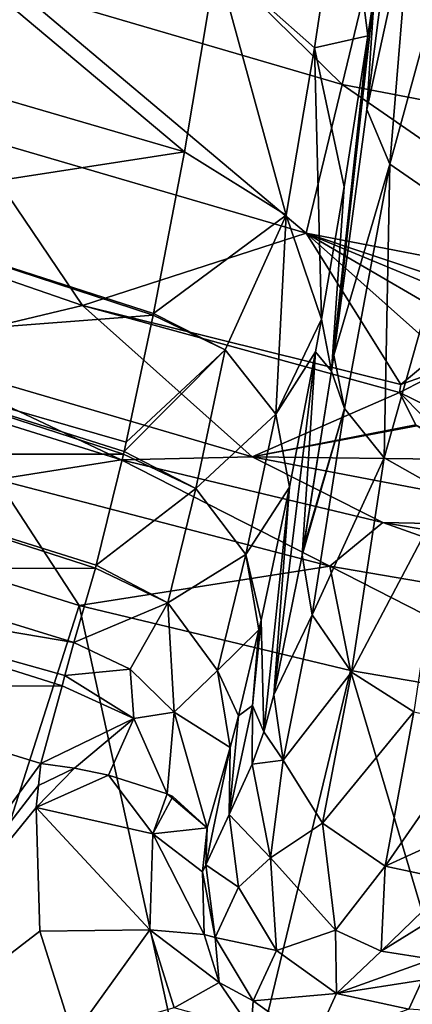
# Model space of a CAD drawing. Units: millimetres. Extents: x -258 to 258, y -257 to 196.
# Drawn here: x -64 to -43, y -224 to -170 of the extents above; entities that cross this region are included whole.
import ezdxf

# ---------------------------------------------------------------- set-up
doc = ezdxf.new("R2010")
doc.units = ezdxf.units.MM
doc.header["$LTSCALE"] = 65.185185
for name, color, linetype in [('172', 7, 'CONTINUOUS'), ('173', 7, 'CONTINUOUS'), ('179', 7, 'CONTINUOUS'), ('181', 7, 'CONTINUOUS'), ('182', 7, 'CONTINUOUS'), ('186', 7, 'CONTINUOUS'), ('200', 7, 'CONTINUOUS'), ('217', 7, 'CONTINUOUS'), ('218', 7, 'CONTINUOUS'), ('225', 7, 'CONTINUOUS'), ('227', 7, 'CONTINUOUS'), ('231', 7, 'CONTINUOUS'), ('232', 7, 'CONTINUOUS'), ('233', 7, 'CONTINUOUS'), ('296', 7, 'CONTINUOUS'), ('299', 7, 'CONTINUOUS'), ('34', 7, 'CONTINUOUS'), ('48', 7, 'CONTINUOUS'), ('84', 7, 'CONTINUOUS')]:
    doc.layers.add(name, color=color, linetype=linetype)

msp = doc.modelspace()

# ---------------------------------------------------------------- linework, layer by layer
at = {"layer": '172', "linetype": 'Continuous'}
for points in [[(-46.483, -160.518, 80.314), (-48.124, -171.393, 93.512), (-53.548, -166.582, 93.194), (-46.483, -160.518, 80.314)], [(-48.124, -171.393, 93.512), (-46.483, -160.518, 80.314), (-45.163, -170.738, 82.169), (-48.124, -171.393, 93.512)], [(-45.163, -170.738, 82.169), (-46.483, -160.518, 80.314), (-44.796, -168.277, 79.288), (-45.163, -170.738, 82.169)], [(-53.548, -166.582, 93.194), (-49.692, -180.654, 108.018), (-55.321, -177.138, 109.402), (-53.548, -166.582, 93.194)], [(-48.124, -171.393, 93.512), (-49.692, -180.654, 108.018), (-53.548, -166.582, 93.194), (-48.124, -171.393, 93.512)], [(-46.473, -179.081, 93.2), (-48.124, -171.393, 93.512), (-45.163, -170.738, 82.169), (-46.473, -179.081, 93.2)], [(-49.692, -180.654, 108.018), (-48.124, -171.393, 93.512), (-47.735, -186.399, 105.024), (-49.692, -180.654, 108.018)], [(-47.735, -186.399, 105.024), (-48.124, -171.393, 93.512), (-46.473, -179.081, 93.2), (-47.735, -186.399, 105.024)]]:
    msp.add_3dface(points, dxfattribs=at)
at = {"layer": '173', "linetype": 'Continuous'}
for points in [[(-53.548, -166.582, 93.194), (-55.321, -177.138, 109.402), (-76.528, -159.348, 94.537), (-53.548, -166.582, 93.194)], [(-76.528, -159.348, 94.537), (-55.321, -177.138, 109.402), (-67.469, -173.606, 109.91), (-76.528, -159.348, 94.537)]]:
    msp.add_3dface(points, dxfattribs=at)
at = {"layer": '179', "linetype": 'Continuous'}
for points in [[(-61.934, -206.12, 184.145), (-61.433, -204.295, 180.26), (-58.314, -205.758, 180.152), (-61.934, -206.12, 184.145)], [(-58.12, -208.499, 184.137), (-61.934, -206.12, 184.145), (-58.314, -205.758, 180.152), (-58.12, -208.499, 184.137)], [(-55.879, -208.151, 179.78), (-58.12, -208.499, 184.137), (-58.314, -205.758, 180.152), (-55.879, -208.151, 179.78)], [(-61.934, -206.12, 184.145), (-58.12, -208.499, 184.137), (-62.092, -206.694, 184.828), (-61.934, -206.12, 184.145)], [(-58.12, -208.499, 184.137), (-63.269, -210.979, 187.528), (-62.092, -206.694, 184.828), (-58.12, -208.499, 184.137)], [(-61.405, -211.244, 187.271), (-63.269, -210.979, 187.528), (-58.12, -208.499, 184.137), (-61.405, -211.244, 187.271)], [(-59.515, -211.625, 186.622), (-61.405, -211.244, 187.271), (-58.12, -208.499, 184.137), (-59.515, -211.625, 186.622)], [(-56.275, -212.661, 184.185), (-59.515, -211.625, 186.622), (-58.12, -208.499, 184.137), (-56.275, -212.661, 184.185)], [(-56.275, -212.661, 184.185), (-58.12, -208.499, 184.137), (-55.879, -208.151, 179.78), (-56.275, -212.661, 184.185)], [(-54.06, -214.541, 178.449), (-56.275, -212.661, 184.185), (-55.879, -208.151, 179.78), (-54.06, -214.541, 178.449)], [(-55.964, -212.803, 183.803), (-56.275, -212.661, 184.185), (-54.06, -214.541, 178.449), (-55.964, -212.803, 183.803)]]:
    msp.add_3dface(points, dxfattribs=at)
at = {"layer": '181', "linetype": 'Continuous'}
for points in [[(-63.524, -213.418, 188.232), (-63.396, -212.197, 187.88), (-61.405, -211.244, 187.271), (-63.524, -213.418, 188.232)], [(-61.405, -211.244, 187.271), (-59.515, -211.625, 186.622), (-63.524, -213.418, 188.232), (-61.405, -211.244, 187.271)], [(-63.269, -210.979, 187.528), (-61.405, -211.244, 187.271), (-63.396, -212.197, 187.88), (-63.269, -210.979, 187.528)], [(-63.524, -213.418, 188.232), (-59.515, -211.625, 186.622), (-57.059, -214.881, 185.459), (-63.524, -213.418, 188.232)], [(-59.515, -211.625, 186.622), (-56.275, -212.661, 184.185), (-57.059, -214.881, 185.459), (-59.515, -211.625, 186.622)], [(-56.275, -212.661, 184.185), (-55.964, -212.803, 183.803), (-57.059, -214.881, 185.459), (-56.275, -212.661, 184.185)], [(-55.964, -212.803, 183.803), (-54.06, -214.541, 178.449), (-57.059, -214.881, 185.459), (-55.964, -212.803, 183.803)], [(-57.059, -214.881, 185.459), (-54.06, -214.541, 178.449), (-54.311, -216.981, 179.153), (-57.059, -214.881, 185.459)]]:
    msp.add_3dface(points, dxfattribs=at)
at = {"layer": '182', "linetype": 'Continuous'}
for points in [[(-61.137, -202.238, 197.41), (-75.833, -197.647, 197.41), (-70.825, -232.499, 206.642), (-61.137, -202.238, 197.41)], [(-53.589, -236.721, 206.642), (-61.137, -202.238, 197.41), (-70.825, -232.499, 206.642), (-53.589, -236.721, 206.642)], [(-46.133, -205.841, 197.41), (-61.137, -202.238, 197.41), (-53.589, -236.721, 206.642), (-46.133, -205.841, 197.41)], [(-36.028, -239.776, 206.642), (-46.133, -205.841, 197.41), (-53.589, -236.721, 206.642), (-36.028, -239.776, 206.642)], [(-30.876, -208.435, 197.41), (-46.133, -205.841, 197.41), (-36.028, -239.776, 206.642), (-30.876, -208.435, 197.41)]]:
    msp.add_3dface(points, dxfattribs=at)
at = {"layer": '186', "linetype": 'Continuous'}
for points in [[(-47.049, -188.389, 88.658), (-45.22, -174.803, 76.498), (-43.949, -177.834, 72.546), (-47.049, -188.389, 88.658)], [(-46.453, -191.337, 86.305), (-47.049, -188.389, 88.658), (-43.949, -177.834, 72.546), (-46.453, -191.337, 86.305)], [(-44.258, -194.072, 84.11), (-46.453, -191.337, 86.305), (-43.949, -177.834, 72.546), (-44.258, -194.072, 84.11)], [(-40.374, -180.3, 69.771), (-44.258, -194.072, 84.11), (-43.949, -177.834, 72.546), (-40.374, -180.3, 69.771)], [(-40.841, -196.005, 82.806), (-44.258, -194.072, 84.11), (-40.374, -180.3, 69.771), (-40.841, -196.005, 82.806)], [(-47.049, -188.389, 88.658), (-46.453, -191.337, 86.305), (-47.179, -189.284, 89.654), (-47.049, -188.389, 88.658)], [(-46.453, -191.337, 86.305), (-48.735, -199.055, 102.98), (-47.179, -189.284, 89.654), (-46.453, -191.337, 86.305)], [(-48.804, -199.449, 103.643), (-46.453, -191.337, 86.305), (-48.248, -202.754, 101.738), (-48.804, -199.449, 103.643)], [(-46.453, -191.337, 86.305), (-48.804, -199.449, 103.643), (-48.735, -199.055, 102.98), (-46.453, -191.337, 86.305)], [(-46.453, -191.337, 86.305), (-44.258, -194.072, 84.11), (-48.248, -202.754, 101.738), (-46.453, -191.337, 86.305)], [(-44.258, -194.072, 84.11), (-46.067, -205.932, 100.093), (-48.248, -202.754, 101.738), (-44.258, -194.072, 84.11)], [(-44.258, -194.072, 84.11), (-40.841, -196.005, 82.806), (-46.067, -205.932, 100.093), (-44.258, -194.072, 84.11)], [(-40.841, -196.005, 82.806), (-42.619, -208.124, 99.161), (-46.067, -205.932, 100.093), (-40.841, -196.005, 82.806)], [(-50.373, -207.189, 120.58), (-48.804, -199.449, 103.643), (-48.248, -202.754, 101.738), (-50.373, -207.189, 120.58)], [(-49.855, -210.789, 119.183), (-50.373, -207.189, 120.58), (-48.248, -202.754, 101.738), (-49.855, -210.789, 119.183)], [(-46.067, -205.932, 100.093), (-49.855, -210.789, 119.183), (-48.248, -202.754, 101.738), (-46.067, -205.932, 100.093)], [(-47.686, -214.288, 118.174), (-49.855, -210.789, 119.183), (-46.067, -205.932, 100.093), (-47.686, -214.288, 118.174)], [(-42.619, -208.124, 99.161), (-47.686, -214.288, 118.174), (-46.067, -205.932, 100.093), (-42.619, -208.124, 99.161)], [(-50.373, -207.189, 120.58), (-49.855, -210.789, 119.183), (-50.916, -209.229, 127.512), (-50.373, -207.189, 120.58)], [(-44.211, -216.657, 117.656), (-47.686, -214.288, 118.174), (-42.619, -208.124, 99.161), (-44.211, -216.657, 117.656)], [(-38.855, -208.935, 99.078), (-44.211, -216.657, 117.656), (-42.619, -208.124, 99.161), (-38.855, -208.935, 99.078)], [(-38.855, -208.935, 99.078), (-39.841, -214.664, 110.387), (-44.211, -216.657, 117.656), (-38.855, -208.935, 99.078)], [(-49.855, -210.789, 119.183), (-51.561, -211.027, 136.784), (-50.916, -209.229, 127.512), (-49.855, -210.789, 119.183)], [(-50.558, -216.206, 136.121), (-51.561, -211.027, 136.784), (-49.855, -210.789, 119.183), (-50.558, -216.206, 136.121)], [(-47.686, -214.288, 118.174), (-50.558, -216.206, 136.121), (-49.855, -210.789, 119.183), (-47.686, -214.288, 118.174)], [(-46.967, -220.205, 135.792), (-50.558, -216.206, 136.121), (-47.686, -214.288, 118.174), (-46.967, -220.205, 135.792)], [(-44.211, -216.657, 117.656), (-46.967, -220.205, 135.792), (-47.686, -214.288, 118.174), (-44.211, -216.657, 117.656)], [(-39.841, -214.664, 110.387), (-40.411, -217.477, 117.723), (-44.211, -216.657, 117.656), (-39.841, -214.664, 110.387)], [(-44.431, -221.371, 135.793), (-46.967, -220.205, 135.792), (-44.211, -216.657, 117.656), (-44.431, -221.371, 135.793)], [(-40.411, -217.477, 117.723), (-44.431, -221.371, 135.793), (-44.211, -216.657, 117.656), (-40.411, -217.477, 117.723)], [(-40.411, -217.477, 117.723), (-40.79, -219.114, 123.03), (-44.431, -221.371, 135.793), (-40.411, -217.477, 117.723)], [(-40.79, -219.114, 123.03), (-41.613, -221.8, 135.916), (-44.431, -221.371, 135.793), (-40.79, -219.114, 123.03)]]:
    msp.add_3dface(points, dxfattribs=at)
at = {"layer": '200', "linetype": 'Continuous'}
for points in [[(-55.321, -177.138, 109.402), (-49.692, -180.654, 108.018), (-57.038, -186.092, 127.012), (-55.321, -177.138, 109.402)], [(-57.038, -186.092, 127.012), (-49.692, -180.654, 108.018), (-53.059, -188.095, 126.484), (-57.038, -186.092, 127.012)], [(-53.059, -188.095, 126.484), (-49.692, -180.654, 108.018), (-50.263, -191.654, 125.096), (-53.059, -188.095, 126.484)], [(-49.692, -180.654, 108.018), (-47.735, -186.399, 105.024), (-50.263, -191.654, 125.096), (-49.692, -180.654, 108.018)], [(-57.055, -186.175, 127.19), (-53.059, -188.095, 126.484), (-58.546, -193.214, 143.859), (-57.055, -186.175, 127.19)], [(-57.038, -186.092, 127.012), (-53.059, -188.095, 126.484), (-57.055, -186.175, 127.19), (-57.038, -186.092, 127.012)], [(-50.263, -191.654, 125.096), (-47.735, -186.399, 105.024), (-48.069, -188.214, 108.347), (-50.263, -191.654, 125.096)], [(-58.546, -193.214, 143.859), (-53.059, -188.095, 126.484), (-58.663, -193.729, 145.214), (-58.546, -193.214, 143.859)], [(-58.663, -193.729, 145.214), (-53.059, -188.095, 126.484), (-54.692, -195.769, 144.782), (-58.663, -193.729, 145.214)], [(-53.059, -188.095, 126.484), (-50.263, -191.654, 125.096), (-54.692, -195.769, 144.782), (-53.059, -188.095, 126.484)], [(-49.509, -195.69, 123.296), (-50.263, -191.654, 125.096), (-48.069, -188.214, 108.347), (-49.509, -195.69, 123.296)], [(-54.692, -195.769, 144.782), (-50.263, -191.654, 125.096), (-51.92, -199.43, 143.639), (-54.692, -195.769, 144.782)], [(-50.263, -191.654, 125.096), (-49.509, -195.69, 123.296), (-51.92, -199.43, 143.639), (-50.263, -191.654, 125.096)], [(-54.692, -195.769, 144.782), (-60.198, -200.018, 163.939), (-58.694, -193.866, 145.579), (-54.692, -195.769, 144.782)], [(-58.663, -193.729, 145.214), (-54.692, -195.769, 144.782), (-58.694, -193.866, 145.579), (-58.663, -193.729, 145.214)], [(-56.237, -202.094, 163.606), (-60.198, -200.018, 163.939), (-54.692, -195.769, 144.782), (-56.237, -202.094, 163.606)], [(-56.237, -202.094, 163.606), (-54.692, -195.769, 144.782), (-51.92, -199.43, 143.639), (-56.237, -202.094, 163.606)], [(-49.509, -195.69, 123.296), (-51.071, -203.06, 140.726), (-51.92, -199.43, 143.639), (-49.509, -195.69, 123.296)], [(-53.484, -205.839, 162.714), (-56.237, -202.094, 163.606), (-51.92, -199.43, 143.639), (-53.484, -205.839, 162.714)], [(-53.484, -205.839, 162.714), (-51.92, -199.43, 143.639), (-51.192, -203.594, 142.131), (-53.484, -205.839, 162.714)], [(-51.92, -199.43, 143.639), (-51.071, -203.06, 140.726), (-51.192, -203.594, 142.131), (-51.92, -199.43, 143.639)], [(-56.237, -202.094, 163.606), (-61.433, -204.295, 180.26), (-60.241, -200.182, 164.493), (-56.237, -202.094, 163.606)], [(-60.198, -200.018, 163.939), (-56.237, -202.094, 163.606), (-60.241, -200.182, 164.493), (-60.198, -200.018, 163.939)], [(-58.314, -205.758, 180.152), (-61.433, -204.295, 180.26), (-56.237, -202.094, 163.606), (-58.314, -205.758, 180.152)], [(-55.879, -208.151, 179.78), (-58.314, -205.758, 180.152), (-56.237, -202.094, 163.606), (-55.879, -208.151, 179.78)], [(-53.484, -205.839, 162.714), (-55.879, -208.151, 179.78), (-56.237, -202.094, 163.606), (-53.484, -205.839, 162.714)], [(-53.484, -205.839, 162.714), (-51.192, -203.594, 142.131), (-52.325, -208.341, 155.782), (-53.484, -205.839, 162.714)], [(-52.78, -210.1, 161.509), (-55.879, -208.151, 179.78), (-53.484, -205.839, 162.714), (-52.78, -210.1, 161.509)], [(-52.78, -210.1, 161.509), (-53.484, -205.839, 162.714), (-52.325, -208.341, 155.782), (-52.78, -210.1, 161.509)], [(-54.06, -214.541, 178.449), (-55.879, -208.151, 179.78), (-52.78, -210.1, 161.509), (-54.06, -214.541, 178.449)]]:
    msp.add_3dface(points, dxfattribs=at)
at = {"layer": '217', "linetype": 'Continuous'}
for points in [[(-51.561, -211.027, 136.784), (-50.558, -216.206, 136.121), (-52.844, -213.804, 156.548), (-51.561, -211.027, 136.784)], [(-52.844, -213.804, 156.548), (-52.325, -217.832, 156.016), (-54.128, -216.585, 176.333), (-52.844, -213.804, 156.548)], [(-52.844, -213.804, 156.548), (-50.558, -216.206, 136.121), (-52.325, -217.832, 156.016), (-52.844, -213.804, 156.548)], [(-52.325, -217.832, 156.016), (-50.558, -216.206, 136.121), (-50.225, -221.329, 155.661), (-52.325, -217.832, 156.016)], [(-50.558, -216.206, 136.121), (-46.967, -220.205, 135.792), (-50.225, -221.329, 155.661), (-50.558, -216.206, 136.121)], [(-53.609, -220.612, 175.8), (-54.311, -216.981, 179.153), (-54.128, -216.585, 176.333), (-53.609, -220.612, 175.8)], [(-52.325, -217.832, 156.016), (-53.609, -220.612, 175.8), (-54.128, -216.585, 176.333), (-52.325, -217.832, 156.016)], [(-54.23, -220.434, 181.262), (-54.311, -216.981, 179.153), (-53.609, -220.612, 175.8), (-54.23, -220.434, 181.262)], [(-52.325, -217.832, 156.016), (-50.225, -221.329, 155.661), (-53.609, -220.612, 175.8), (-52.325, -217.832, 156.016)], [(-53.394, -223.093, 182.592), (-54.23, -220.434, 181.262), (-53.609, -220.612, 175.8), (-53.394, -223.093, 182.592)], [(-50.225, -221.329, 155.661), (-46.967, -220.205, 135.792), (-46.896, -223.711, 155.542), (-50.225, -221.329, 155.661)], [(-46.967, -220.205, 135.792), (-44.431, -221.371, 135.793), (-46.896, -223.711, 155.542), (-46.967, -220.205, 135.792)], [(-50.225, -221.329, 155.661), (-51.509, -224.11, 175.445), (-53.609, -220.612, 175.8), (-50.225, -221.329, 155.661)], [(-51.509, -224.11, 175.445), (-53.394, -223.093, 182.592), (-53.609, -220.612, 175.8), (-51.509, -224.11, 175.445)], [(-50.225, -221.329, 155.661), (-46.896, -223.711, 155.542), (-51.509, -224.11, 175.445), (-50.225, -221.329, 155.661)], [(-44.431, -221.371, 135.793), (-41.613, -221.8, 135.916), (-46.896, -223.711, 155.542), (-44.431, -221.371, 135.793)], [(-41.613, -221.8, 135.916), (-42.154, -222.973, 144.263), (-46.896, -223.711, 155.542), (-41.613, -221.8, 135.916)], [(-51.629, -225.687, 183.633), (-53.394, -223.093, 182.592), (-51.509, -224.11, 175.445), (-51.629, -225.687, 183.633)], [(-42.154, -222.973, 144.263), (-42.895, -224.577, 155.68), (-46.896, -223.711, 155.542), (-42.154, -222.973, 144.263)], [(-46.896, -223.711, 155.542), (-48.18, -226.492, 175.327), (-51.509, -224.11, 175.445), (-46.896, -223.711, 155.542)], [(-46.896, -223.711, 155.542), (-42.895, -224.577, 155.68), (-48.18, -226.492, 175.327), (-46.896, -223.711, 155.542)], [(-48.18, -226.492, 175.327), (-51.629, -225.687, 183.633), (-51.509, -224.11, 175.445), (-48.18, -226.492, 175.327)]]:
    msp.add_3dface(points, dxfattribs=at)
at = {"layer": '218', "linetype": 'Continuous'}
for points in [[(-45.163, -170.738, 82.169), (-44.796, -168.277, 79.288), (-47.049, -188.389, 88.658), (-45.163, -170.738, 82.169)], [(-44.796, -168.277, 79.288), (-45.22, -174.803, 76.498), (-47.049, -188.389, 88.658), (-44.796, -168.277, 79.288)], [(-45.22, -174.803, 76.498), (-44.796, -168.277, 79.288), (-44.392, -168.214, 71.711), (-45.22, -174.803, 76.498)], [(-46.473, -179.081, 93.2), (-45.163, -170.738, 82.169), (-47.179, -189.284, 89.654), (-46.473, -179.081, 93.2)], [(-45.163, -170.738, 82.169), (-47.049, -188.389, 88.658), (-47.179, -189.284, 89.654), (-45.163, -170.738, 82.169)], [(-47.735, -186.399, 105.024), (-46.473, -179.081, 93.2), (-47.179, -189.284, 89.654), (-47.735, -186.399, 105.024)], [(-47.735, -186.399, 105.024), (-47.179, -189.284, 89.654), (-48.069, -188.214, 108.347), (-47.735, -186.399, 105.024)], [(-48.804, -199.449, 103.643), (-50.373, -207.189, 120.58), (-48.069, -188.214, 108.347), (-48.804, -199.449, 103.643)], [(-50.373, -207.189, 120.58), (-49.509, -195.69, 123.296), (-48.069, -188.214, 108.347), (-50.373, -207.189, 120.58)], [(-47.179, -189.284, 89.654), (-48.804, -199.449, 103.643), (-48.069, -188.214, 108.347), (-47.179, -189.284, 89.654)], [(-48.735, -199.055, 102.98), (-48.804, -199.449, 103.643), (-47.179, -189.284, 89.654), (-48.735, -199.055, 102.98)], [(-49.509, -195.69, 123.296), (-50.916, -209.229, 127.512), (-51.071, -203.06, 140.726), (-49.509, -195.69, 123.296)], [(-50.373, -207.189, 120.58), (-50.916, -209.229, 127.512), (-49.509, -195.69, 123.296), (-50.373, -207.189, 120.58)], [(-51.071, -203.06, 140.726), (-50.916, -209.229, 127.512), (-51.547, -207.781, 141.913), (-51.071, -203.06, 140.726)], [(-51.192, -203.594, 142.131), (-51.071, -203.06, 140.726), (-51.547, -207.781, 141.913), (-51.192, -203.594, 142.131)], [(-52.325, -208.341, 155.782), (-51.192, -203.594, 142.131), (-51.547, -207.781, 141.913), (-52.325, -208.341, 155.782)], [(-51.561, -211.027, 136.784), (-52.844, -213.804, 156.548), (-51.547, -207.781, 141.913), (-51.561, -211.027, 136.784)], [(-52.844, -213.804, 156.548), (-52.325, -208.341, 155.782), (-51.547, -207.781, 141.913), (-52.844, -213.804, 156.548)], [(-50.916, -209.229, 127.512), (-51.561, -211.027, 136.784), (-51.547, -207.781, 141.913), (-50.916, -209.229, 127.512)], [(-52.78, -210.1, 161.509), (-52.325, -208.341, 155.782), (-52.844, -213.804, 156.548), (-52.78, -210.1, 161.509)], [(-54.06, -214.541, 178.449), (-52.78, -210.1, 161.509), (-54.128, -216.585, 176.333), (-54.06, -214.541, 178.449)], [(-52.78, -210.1, 161.509), (-52.844, -213.804, 156.548), (-54.128, -216.585, 176.333), (-52.78, -210.1, 161.509)], [(-54.311, -216.981, 179.153), (-54.06, -214.541, 178.449), (-54.128, -216.585, 176.333), (-54.311, -216.981, 179.153)]]:
    msp.add_3dface(points, dxfattribs=at)
at = {"layer": '225', "linetype": 'Continuous'}
for points in [[(-43.949, -177.834, 72.546), (-45.22, -174.803, 76.498), (-42.793, -163.646, 63.629), (-43.949, -177.834, 72.546)], [(-45.22, -174.803, 76.498), (-44.392, -168.214, 71.711), (-42.793, -163.646, 63.629), (-45.22, -174.803, 76.498)], [(-43.949, -177.834, 72.546), (-42.793, -163.646, 63.629), (-40.643, -165.748, 61.108), (-43.949, -177.834, 72.546)], [(-40.374, -180.3, 69.771), (-43.949, -177.834, 72.546), (-40.643, -165.748, 61.108), (-40.374, -180.3, 69.771)]]:
    msp.add_3dface(points, dxfattribs=at)
at = {"layer": '227', "linetype": 'Continuous'}
for points in [[(-63.524, -213.418, 188.232), (-57.059, -214.881, 185.459), (-57.231, -220.183, 187.393), (-63.524, -213.418, 188.232)], [(-63.322, -220.258, 190.137), (-63.524, -213.418, 188.232), (-57.231, -220.183, 187.393), (-63.322, -220.258, 190.137)], [(-57.059, -214.881, 185.459), (-54.23, -220.434, 181.262), (-57.231, -220.183, 187.393), (-57.059, -214.881, 185.459)], [(-57.059, -214.881, 185.459), (-54.311, -216.981, 179.153), (-54.23, -220.434, 181.262), (-57.059, -214.881, 185.459)], [(-61.483, -226.08, 191.644), (-63.322, -220.258, 190.137), (-57.231, -220.183, 187.393), (-61.483, -226.08, 191.644)], [(-55.891, -224.497, 188.748), (-61.483, -226.08, 191.644), (-57.231, -220.183, 187.393), (-55.891, -224.497, 188.748)], [(-54.23, -220.434, 181.262), (-53.394, -223.093, 182.592), (-57.231, -220.183, 187.393), (-54.23, -220.434, 181.262)], [(-53.394, -223.093, 182.592), (-55.891, -224.497, 188.748), (-57.231, -220.183, 187.393), (-53.394, -223.093, 182.592)], [(-53.394, -223.093, 182.592), (-51.629, -225.687, 183.633), (-55.891, -224.497, 188.748), (-53.394, -223.093, 182.592)]]:
    msp.add_3dface(points, dxfattribs=at)
at = {"layer": '231', "linetype": 'Continuous'}
for points in [[(-61.433, -204.295, 180.26), (-79.27, -201.256, 184.828), (-74.744, -200.204, 180.26), (-61.433, -204.295, 180.26)], [(-61.934, -206.12, 184.145), (-62.092, -206.694, 184.828), (-79.27, -201.256, 184.828), (-61.934, -206.12, 184.145)], [(-61.433, -204.295, 180.26), (-61.934, -206.12, 184.145), (-79.27, -201.256, 184.828), (-61.433, -204.295, 180.26)], [(-79.27, -201.256, 184.828), (-62.092, -206.694, 184.828), (-77.086, -206.729, 187.528), (-79.27, -201.256, 184.828)], [(-62.092, -206.694, 184.828), (-63.269, -210.979, 187.528), (-77.086, -206.729, 187.528), (-62.092, -206.694, 184.828)]]:
    msp.add_3dface(points, dxfattribs=at)
at = {"layer": '232', "linetype": 'Continuous'}
for points in [[(-67.469, -173.606, 109.91), (-55.321, -177.138, 109.402), (-75.256, -180.221, 127.175), (-67.469, -173.606, 109.91)], [(-55.321, -177.138, 109.402), (-57.038, -186.092, 127.012), (-75.256, -180.221, 127.175), (-55.321, -177.138, 109.402)], [(-57.055, -186.175, 127.19), (-77.557, -187.752, 145.583), (-75.256, -180.221, 127.175), (-57.055, -186.175, 127.19)], [(-57.038, -186.092, 127.012), (-57.055, -186.175, 127.19), (-75.256, -180.221, 127.175), (-57.038, -186.092, 127.012)], [(-57.055, -186.175, 127.19), (-58.546, -193.214, 143.859), (-77.557, -187.752, 145.583), (-57.055, -186.175, 127.19)], [(-58.694, -193.866, 145.579), (-79.774, -193.867, 164.512), (-77.557, -187.752, 145.583), (-58.694, -193.866, 145.579)], [(-58.546, -193.214, 143.859), (-58.663, -193.729, 145.214), (-77.557, -187.752, 145.583), (-58.546, -193.214, 143.859)], [(-58.663, -193.729, 145.214), (-58.694, -193.866, 145.579), (-77.557, -187.752, 145.583), (-58.663, -193.729, 145.214)], [(-58.694, -193.866, 145.579), (-60.198, -200.018, 163.939), (-79.774, -193.867, 164.512), (-58.694, -193.866, 145.579)], [(-60.198, -200.018, 163.939), (-60.241, -200.182, 164.493), (-79.774, -193.867, 164.512), (-60.198, -200.018, 163.939)], [(-60.241, -200.182, 164.493), (-74.744, -200.204, 180.26), (-79.774, -193.867, 164.512), (-60.241, -200.182, 164.493)], [(-60.241, -200.182, 164.493), (-61.433, -204.295, 180.26), (-74.744, -200.204, 180.26), (-60.241, -200.182, 164.493)]]:
    msp.add_3dface(points, dxfattribs=at)
at = {"layer": '233', "linetype": 'Continuous'}
for points in [[(-63.269, -210.979, 187.528), (-78.699, -232.085, 194.682), (-77.086, -206.729, 187.528), (-63.269, -210.979, 187.528)], [(-63.269, -210.979, 187.528), (-63.396, -212.197, 187.88), (-78.699, -232.085, 194.682), (-63.269, -210.979, 187.528)], [(-63.396, -212.197, 187.88), (-63.524, -213.418, 188.232), (-78.699, -232.085, 194.682), (-63.396, -212.197, 187.88)], [(-78.699, -232.085, 194.682), (-63.524, -213.418, 188.232), (-63.322, -220.258, 190.137), (-78.699, -232.085, 194.682)], [(-78.699, -232.085, 194.682), (-63.322, -220.258, 190.137), (-61.483, -226.08, 191.644), (-78.699, -232.085, 194.682)]]:
    msp.add_3dface(points, dxfattribs=at)
at = {"layer": '296', "linetype": 'Continuous'}
for points in [[(-41.182, -188.233, 154.378), (-43.345, -190.019, 160.608), (-40.641, -189.063, 155.558), (-41.182, -188.233, 154.378)], [(-43.345, -190.019, 160.608), (-43.423, -190.456, 161.94), (-40.641, -189.063, 155.558), (-43.345, -190.019, 160.608)], [(-40.641, -189.063, 155.558), (-43.423, -190.456, 161.94), (-41.942, -191.177, 161.697), (-40.641, -189.063, 155.558)]]:
    msp.add_3dface(points, dxfattribs=at)
at = {"layer": '299', "linetype": 'Continuous'}
for points in [[(-43.423, -190.456, 161.94), (-42.505, -192.257, 166.897), (-40.726, -193.192, 165.989), (-43.423, -190.456, 161.94)], [(-41.942, -191.177, 161.697), (-43.423, -190.456, 161.94), (-40.726, -193.192, 165.989), (-41.942, -191.177, 161.697)]]:
    msp.add_3dface(points, dxfattribs=at)
at = {"layer": '34', "linetype": 'Continuous'}
msp.add_3dface([(-42.895, -224.577, 155.68), (-42.154, -222.973, 144.263), (-26.065, -225.759, 164.088), (-42.895, -224.577, 155.68)], dxfattribs=at)
at = {"layer": '48', "linetype": 'Continuous'}
for points in [[(-73.017, -189.761, 188.444), (-65.695, -195.268, 194.078), (-58.813, -194.192, 188.444), (-73.017, -189.761, 188.444)], [(-65.695, -195.268, 194.078), (-47.266, -200.065, 194.078), (-58.813, -194.192, 188.444), (-65.695, -195.268, 194.078)], [(-58.813, -194.192, 188.444), (-47.266, -200.065, 194.078), (-44.343, -197.659, 188.444), (-58.813, -194.192, 188.444)], [(-75.833, -197.647, 197.41), (-61.137, -202.238, 197.41), (-65.695, -195.268, 194.078), (-75.833, -197.647, 197.41)], [(-65.695, -195.268, 194.078), (-61.137, -202.238, 197.41), (-47.266, -200.065, 194.078), (-65.695, -195.268, 194.078)], [(-47.266, -200.065, 194.078), (-28.496, -203.282, 194.078), (-44.343, -197.659, 188.444), (-47.266, -200.065, 194.078)], [(-44.343, -197.659, 188.444), (-28.496, -203.282, 194.078), (-29.674, -200.147, 188.444), (-44.343, -197.659, 188.444)], [(-61.137, -202.238, 197.41), (-46.133, -205.841, 197.41), (-47.266, -200.065, 194.078), (-61.137, -202.238, 197.41)], [(-46.133, -205.841, 197.41), (-30.876, -208.435, 197.41), (-47.266, -200.065, 194.078), (-46.133, -205.841, 197.41)], [(-47.266, -200.065, 194.078), (-30.876, -208.435, 197.41), (-28.496, -203.282, 194.078), (-47.266, -200.065, 194.078)]]:
    msp.add_3dface(points, dxfattribs=at)
at = {"layer": '84', "linetype": 'Continuous'}
for points in [[(-64.635, -168.138, 123.926), (-46.588, -173.418, 123.926), (-61.433, -158.852, 106.486), (-64.635, -168.138, 123.926)], [(-61.433, -158.852, 106.486), (-46.588, -173.418, 123.926), (-44.28, -163.87, 106.486), (-61.433, -158.852, 106.486)], [(-46.588, -173.418, 123.926), (-28.121, -176.965, 123.926), (-44.28, -163.87, 106.486), (-46.588, -173.418, 123.926)], [(-44.28, -163.87, 106.486), (-28.121, -176.965, 123.926), (-26.728, -167.241, 106.486), (-44.28, -163.87, 106.486)], [(-67.397, -176.149, 142.059), (-48.579, -181.654, 142.059), (-64.635, -168.138, 123.926), (-67.397, -176.149, 142.059)], [(-64.635, -168.138, 123.926), (-48.579, -181.654, 142.059), (-46.588, -173.418, 123.926), (-64.635, -168.138, 123.926)], [(-48.579, -181.654, 142.059), (-29.323, -185.352, 142.059), (-46.588, -173.418, 123.926), (-48.579, -181.654, 142.059)], [(-46.588, -173.418, 123.926), (-29.323, -185.352, 142.059), (-28.121, -176.965, 123.926), (-46.588, -173.418, 123.926)], [(-78.38, -179.635, 160.782), (-60.957, -185.645, 160.782), (-67.397, -176.149, 142.059), (-78.38, -179.635, 160.782)], [(-67.397, -176.149, 142.059), (-60.957, -185.645, 160.782), (-48.579, -181.654, 142.059), (-67.397, -176.149, 142.059)], [(-78.38, -179.635, 160.782), (-71.541, -188.166, 179.987), (-60.957, -185.645, 160.782), (-78.38, -179.635, 160.782)], [(-60.957, -185.645, 160.782), (-43.345, -190.019, 160.608), (-48.579, -181.654, 142.059), (-60.957, -185.645, 160.782)], [(-43.345, -190.019, 160.608), (-41.182, -188.233, 154.378), (-48.579, -181.654, 142.059), (-43.345, -190.019, 160.608)], [(-34.7, -187.391, 149.073), (-30.581, -187.669, 148.133), (-48.579, -181.654, 142.059), (-34.7, -187.391, 149.073)], [(-48.579, -181.654, 142.059), (-30.581, -187.669, 148.133), (-29.323, -185.352, 142.059), (-48.579, -181.654, 142.059)], [(-38.376, -187.588, 151.246), (-34.7, -187.391, 149.073), (-48.579, -181.654, 142.059), (-38.376, -187.588, 151.246)], [(-41.182, -188.233, 154.378), (-38.376, -187.588, 151.246), (-48.579, -181.654, 142.059), (-41.182, -188.233, 154.378)], [(-71.541, -188.166, 179.987), (-51.565, -194.01, 179.987), (-60.957, -185.645, 160.782), (-71.541, -188.166, 179.987)], [(-51.565, -194.01, 179.987), (-43.423, -190.456, 161.94), (-60.957, -185.645, 160.782), (-51.565, -194.01, 179.987)], [(-60.957, -185.645, 160.782), (-43.423, -190.456, 161.94), (-43.345, -190.019, 160.608), (-60.957, -185.645, 160.782)], [(-73.017, -189.761, 188.444), (-58.813, -194.192, 188.444), (-71.541, -188.166, 179.987), (-73.017, -189.761, 188.444)], [(-58.813, -194.192, 188.444), (-51.565, -194.01, 179.987), (-71.541, -188.166, 179.987), (-58.813, -194.192, 188.444)], [(-42.505, -192.257, 166.897), (-43.423, -190.456, 161.94), (-51.565, -194.01, 179.987), (-42.505, -192.257, 166.897)], [(-42.457, -192.306, 167.02), (-42.505, -192.257, 166.897), (-51.565, -194.01, 179.987), (-42.457, -192.306, 167.02)], [(-39.702, -194.166, 171.392), (-42.457, -192.306, 167.02), (-51.565, -194.01, 179.987), (-39.702, -194.166, 171.392)], [(-58.813, -194.192, 188.444), (-44.343, -197.659, 188.444), (-51.565, -194.01, 179.987), (-58.813, -194.192, 188.444)], [(-44.343, -197.659, 188.444), (-31.126, -197.936, 179.987), (-51.565, -194.01, 179.987), (-44.343, -197.659, 188.444)], [(-31.126, -197.936, 179.987), (-39.702, -194.166, 171.392), (-51.565, -194.01, 179.987), (-31.126, -197.936, 179.987)], [(-44.343, -197.659, 188.444), (-29.674, -200.147, 188.444), (-31.126, -197.936, 179.987), (-44.343, -197.659, 188.444)]]:
    msp.add_3dface(points, dxfattribs=at)

doc.saveas('drawing.dxf')
